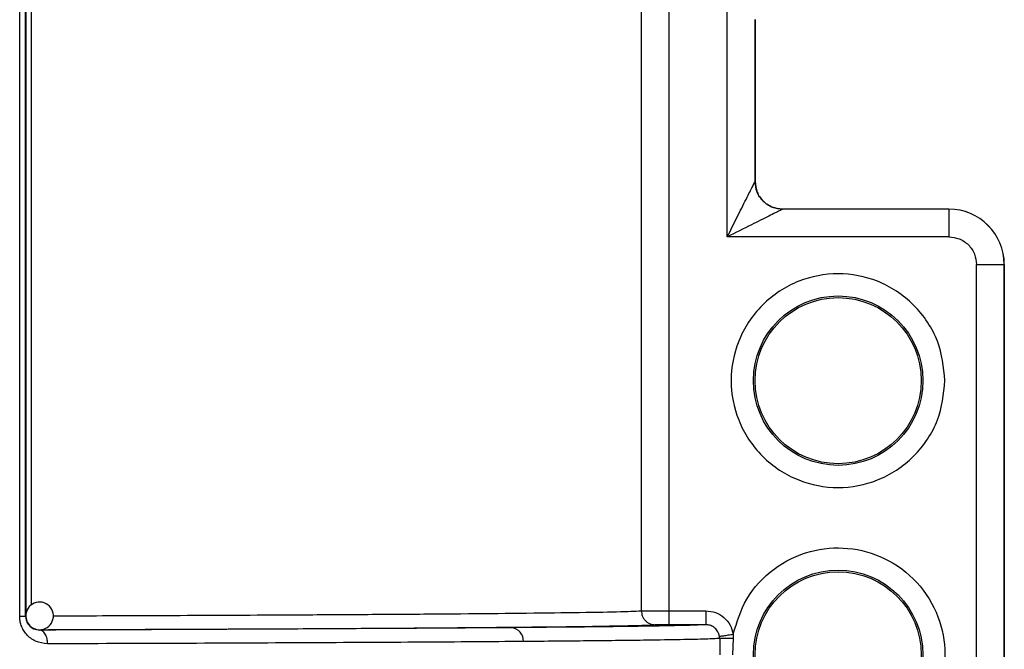
# Model space of a CAD drawing. Units: millimetres. Extents: x 5 to 292, y 5 to 415.
# Drawn here: x 55 to 62, y 222 to 227 of the extents above; entities that cross this region are included whole.
import ezdxf

# ---------------------------------------------------------------- set-up
doc = ezdxf.new("R2010")
doc.units = ezdxf.units.MM

msp = doc.modelspace()

# ---------------------------------------------------------------- linework, layer by layer
at = {"color": 7, "linetype": 'Continuous', "lineweight": 25}
for p, q in [((55.0973, 222.6152), (55.0973, 232.6571)), ((55.1403, 222.6152), (55.1403, 232.6571)), ((55.1409, 232.6571), (55.1409, 222.6178)), ((59.5874, 229.4571), (59.5874, 222.6541)), ((59.7872, 229.3474), (59.7872, 222.6545)), ((60.2086, 225.3565), (60.2086, 227.4448)), ((60.4088, 225.7565), (60.4088, 226.9264)), ((60.4095, 226.9264), (60.4095, 225.7565)), ((60.4088, 225.7565), (60.4095, 225.7565)), ((61.8088, 225.5565), (60.6088, 225.5565)), ((61.8095, 225.5565), (61.8088, 225.5565)), ((61.8086, 225.3565), (60.2086, 225.3565)), ((62.0086, 219.5571), (62.0086, 225.1565)), ((62.0086, 225.1565), (62.2088, 225.1565)), ((62.2088, 225.1565), (62.2088, 219.5571)), ((62.2095, 225.1565), (62.2088, 225.1565)), ((62.2095, 219.5571), (62.2095, 225.1565)), ((55.1403, 222.6152), (55.1409, 222.6178)), ((59.7872, 222.6545), (60.0533, 222.6545)), ((60.0532, 222.5545), (59.7871, 222.5545)), ((55.2409, 222.5178), (55.2404, 222.5158)), ((60.2511, 222.4856), (60.2506, 222.455)), ((60.1535, 222.4545), (60.1536, 222.3371)), ((60.2506, 222.455), (60.247, 222.3371))]:
    msp.add_line(p, q, dxfattribs=at)
at = {"color": 8, "linetype": 'Continuous', "lineweight": 25}
for p, q in [((55.1803, 232.5781), (55.1803, 222.6949)), ((59.6965, 222.5542), (59.6872, 222.5541))]:
    msp.add_line(p, q, dxfattribs=at)
at = {"color": 7, "linetype": 'Continuous', "lineweight": 25}
for centre, radius in [((61.0088, 224.3175), 0.6121), ((61.0092, 224.3175), 0.6), ((61.0088, 222.3371), 0.6121), ((61.0092, 222.3371), 0.6)]:
    msp.add_circle(centre, radius, dxfattribs=at)
for centre, radius, start, end in [((109.347, 225.4062), 47.5383, 179.81886, 180.05991), ((61.8088, 225.1565), 0.4, 0.00093, 89.99907), ((61.8095, 225.1565), 0.4, 0.00093, 89.99907), ((55.2409, 222.6178), 0.1, 44.99806, 180.00115), ((55.2409, 222.6178), 0.1, 268.9438, 44.99937), ((55.2409, 222.6178), 0.1, 179.99721, 225.00431), ((55.2409, 222.6178), 0.1, 224.99879, 268.93586), ((58.6412, 222.4382), 0.0948, 356.68028, 85.92134)]:
    msp.add_arc(centre, radius, start, end, dxfattribs=at)
for points, knots in [([(60.2086, 225.3565), (60.2381, 225.4155), (60.2897, 225.5186), (60.3479, 225.635), (60.3808, 225.7006), (60.3968, 225.7325), (60.4069, 225.7526), (60.4082, 225.7553), (60.4088, 225.7565)], [0, 0, 0, 0, 0.3757605, 0.6572108, 0.7690053, 0.860715, 0.9341984, 1, 1, 1, 1]), ([(60.6088, 225.5565), (60.5826, 225.5595), (60.5302, 225.5655), (60.4641, 225.6118), (60.4179, 225.6779), (60.4119, 225.7303), (60.4088, 225.7565)], [0, 0, 0, 0, 0.25, 0.499993, 0.749995, 1, 1, 1, 1]), ([(60.4095, 225.7565), (60.4125, 225.7303), (60.4185, 225.6779), (60.4647, 225.6118), (60.5309, 225.5655), (60.5833, 225.5595), (60.6095, 225.5565)], [0, 0, 0, 0, 0.250005, 0.500007, 0.75, 1, 1, 1, 1]), ([(60.6088, 225.5565), (60.6076, 225.5559), (60.605, 225.5546), (60.5848, 225.5445), (60.5528, 225.5286), (60.4872, 225.4957), (60.3708, 225.4376), (60.2676, 225.386), (60.2086, 225.3565)], [0, 0, 0, 0, 0.0658, 0.139293, 0.230941, 0.342806, 0.624246, 1, 1, 1, 1]), ([(61.8086, 225.3565), (61.8338, 225.3538), (61.8726, 225.3497), (61.9192, 225.3248), (61.9511, 225.2989), (61.9769, 225.2671), (62.0018, 225.2205), (62.0059, 225.1817), (62.0086, 225.1565)], [0, 0, 0, 0, 0.239446, 0.3699, 0.500004, 0.630451, 0.760559, 1, 1, 1, 1]), ([(61.7806, 224.3175), (61.7703, 224.2204), (61.7544, 224.071), (61.6582, 223.8912), (61.5585, 223.7677), (61.4349, 223.6675), (61.2551, 223.5742), (61.0086, 223.5269), (60.7622, 223.5742), (60.5824, 223.6675), (60.4589, 223.7677), (60.3586, 223.8912), (60.2653, 224.071), (60.218, 224.3175), (60.2653, 224.564), (60.3586, 224.7438), (60.4589, 224.8673), (60.5824, 224.9675), (60.7622, 225.0608), (61.0086, 225.1081), (61.2551, 225.0608), (61.4349, 224.9675), (61.5585, 224.8673), (61.6582, 224.7438), (61.7544, 224.564), (61.7703, 224.4146), (61.7806, 224.3175)], [0, 0, 0, 0, 0.059864, 0.09209, 0.125, 0.15791, 0.190136, 0.25, 0.309864, 0.34209, 0.375, 0.40791, 0.440136, 0.5, 0.559865, 0.59209, 0.625, 0.65791, 0.690136, 0.75, 0.809864, 0.842091, 0.875, 0.90791, 0.940136, 1, 1, 1, 1]), ([(60.2511, 222.4856), (60.2779, 222.5733), (60.3335, 222.755), (60.5362, 222.9701), (60.7977, 223.0981), (61.0818, 223.122), (61.3561, 223.0461), (61.5911, 222.872), (61.7445, 222.6232), (61.7969, 222.3433), (61.7489, 222.0626), (61.5994, 221.8114), (61.3672, 221.6337), (61.0941, 221.5534), (60.8097, 221.5729), (60.5462, 221.6967), (60.3402, 221.9086), (60.2817, 222.0895), (60.2535, 222.1768)], [0, 0, 0, 0, 0.060341, 0.125, 0.189659, 0.25, 0.310341, 0.375, 0.439659, 0.5, 0.56034, 0.625, 0.689659, 0.75, 0.810341, 0.875, 0.939659, 1, 1, 1, 1]), ([(55.2991, 222.4158), (55.2695, 222.4193), (55.214, 222.4259), (55.1554, 222.4704), (55.1236, 222.5139), (55.1083, 222.5471), (55.0989, 222.5812), (55.0978, 222.6039), (55.0973, 222.6152)], [0, 0, 0, 0, 0.310875, 0.580572, 0.6954, 0.806494, 0.903684, 1, 1, 1, 1]), ([(55.0973, 222.6152), (55.1036, 222.6152), (55.1161, 222.6152), (55.1296, 222.6152), (55.1386, 222.6152), (55.1397, 222.6152), (55.1403, 222.6152)], [0, 0, 0, 0, 0.249998, 0.5, 0.75, 1, 1, 1, 1]), ([(55.1403, 222.6152), (55.1406, 222.6094), (55.1412, 222.5973), (55.1461, 222.58), (55.154, 222.5637), (55.1702, 222.5416), (55.1996, 222.5204), (55.2259, 222.5174), (55.2404, 222.5158)], [0, 0, 0, 0, 0.079621, 0.165139, 0.260222, 0.367628, 0.65006, 1, 1, 1, 1]), ([(59.5874, 222.6541), (59.5917, 222.6541), (59.6004, 222.6542), (59.6472, 222.6543), (59.7116, 222.6544), (59.762, 222.6544), (59.7872, 222.6545)], [0, 0, 0, 0, 0.25, 0.5, 0.75, 1, 1, 1, 1]), ([(59.5878, 222.6541), (59.5891, 222.6415), (59.5911, 222.6222), (59.6035, 222.599), (59.6163, 222.583), (59.6322, 222.5701), (59.6554, 222.5576), (59.6747, 222.5555), (59.6872, 222.5541)], [0, 0, 0, 0, 0.239348, 0.368194, 0.499778, 0.631388, 0.760325, 1, 1, 1, 1]), ([(59.7872, 222.6545), (59.7872, 222.6414), (59.7872, 222.6153), (59.7872, 222.5823), (59.7871, 222.5591), (59.7871, 222.556), (59.7871, 222.5545)], [0, 0, 0, 0, 0.250018, 0.500018, 0.750001, 1, 1, 1, 1]), ([(60.0533, 222.6545), (60.0533, 222.6414), (60.0533, 222.6153), (60.0533, 222.5823), (60.0532, 222.5591), (60.0532, 222.556), (60.0532, 222.5545)], [0, 0, 0, 0, 0.250018, 0.500018, 0.750001, 1, 1, 1, 1]), ([(60.0533, 222.6545), (60.0769, 222.652), (60.1243, 222.6472), (60.186, 222.6093), (60.2329, 222.5543), (60.245, 222.5084), (60.2511, 222.4856)], [0, 0, 0, 0, 0.250502, 0.500817, 0.750616, 1, 1, 1, 1]), ([(55.2409, 222.5178), (55.5539, 222.5189), (56.1819, 222.5211), (57.0149, 222.525), (57.756, 222.5292), (58.3871, 222.5338), (58.9039, 222.5386), (59.2971, 222.5436), (59.5739, 222.5488), (59.6495, 222.5523), (59.6872, 222.5541)], [0, 0, 0, 0, 0.124311, 0.249392, 0.374676, 0.499785, 0.624805, 0.749887, 0.87506, 1, 1, 1, 1]), ([(60.0532, 222.5545), (60.0172, 222.5526), (59.9448, 222.5488), (59.6528, 222.5433), (59.2374, 222.5379), (58.8445, 222.5345), (58.648, 222.5328)], [0, 0, 0, 0, 0.246869, 0.49727, 0.748517, 1, 1, 1, 1]), ([(59.7871, 222.5545), (59.7746, 222.5545), (59.7495, 222.5545), (59.7163, 222.5544), (59.7031, 222.5543), (59.6965, 222.5542)], [0, 0, 0, 0, 0.333045, 0.666526, 1, 1, 1, 1]), ([(60.1524, 222.4701), (60.1505, 222.478), (60.1469, 222.4923), (60.1342, 222.5155), (60.1133, 222.5369), (60.0837, 222.552), (60.0627, 222.5537), (60.0532, 222.5545)], [0, 0, 0, 0, 0.173239, 0.312269, 0.555766, 0.798244, 1, 1, 1, 1]), ([(58.648, 222.5328), (58.4286, 222.5311), (57.9897, 222.5278), (57.1768, 222.5234), (56.27, 222.5193), (55.5836, 222.517), (55.2404, 222.5158)], [0, 0, 0, 0, 0.249942, 0.499927, 0.749972, 1, 1, 1, 1]), ([(55.2991, 222.4158), (55.2983, 222.4284), (55.2971, 222.4477), (55.2897, 222.4709), (55.2822, 222.4869), (55.2728, 222.4998), (55.2591, 222.5123), (55.2478, 222.5144), (55.2404, 222.5158)], [0, 0, 0, 0, 0.2395646, 0.3684755, 0.5000854, 0.6316896, 0.7605567, 1, 1, 1, 1]), ([(60.1523, 222.47), (60.1542, 222.4703), (60.1582, 222.471), (60.1814, 222.4746), (60.214, 222.4797), (60.239, 222.4837), (60.2511, 222.4856)], [0, 0, 0, 0, 0.2407702, 0.5000283, 0.7592774, 1, 1, 1, 1]), ([(60.1536, 222.4545), (60.1535, 222.4576), (60.1533, 222.4628), (60.1526, 222.4679), (60.1523, 222.47)], [0, 0, 0, 0, 0.592548, 1, 1, 1, 1]), ([(58.7358, 222.4328), (58.4996, 222.431), (58.0365, 222.4276), (57.1901, 222.4231), (56.2874, 222.4191), (55.6236, 222.4169), (55.2991, 222.4158)], [0, 0, 0, 0, 0.265909, 0.521213, 0.76591, 1, 1, 1, 1]), ([(60.1535, 222.4545), (60.1258, 222.453), (60.0723, 222.45), (59.885, 222.4458), (59.6102, 222.4414), (59.2421, 222.4371), (58.8958, 222.4341), (58.7358, 222.4328)], [0, 0, 0, 0, 0.2035027, 0.39228, 0.5663297, 0.7997275, 1, 1, 1, 1]), ([(60.2506, 222.455), (60.2386, 222.455), (60.2137, 222.455), (60.1818, 222.4548), (60.1593, 222.4547), (60.1554, 222.4546), (60.1536, 222.4545)], [0, 0, 0, 0, 0.242251, 0.501564, 0.760006, 1, 1, 1, 1])]:
    msp.add_open_spline(points, degree=3, knots=knots, dxfattribs=at)
at = {"color": 8, "linetype": 'Continuous', "lineweight": 25}
msp.add_open_spline([(55.3401, 222.6184), (55.5781, 222.6192), (56.1214, 222.6212), (56.6961, 222.6238), (57.1229, 222.6261), (57.3744, 222.6275), (57.6172, 222.629), (57.8503, 222.6305), (58.0731, 222.6321), (58.3719, 222.6345), (58.7387, 222.6379), (59.1284, 222.6426), (59.4508, 222.648), (59.5402, 222.652), (59.5874, 222.6541)], degree=3, knots=[0, 0, 0, 0, 0.0974916, 0.2225607, 0.2654652, 0.3089686, 0.353071, 0.3977722, 0.4430724, 0.4889714, 0.5924619, 0.7121339, 0.8479821, 1, 1, 1, 1], dxfattribs=at)

doc.saveas('drawing.dxf')
